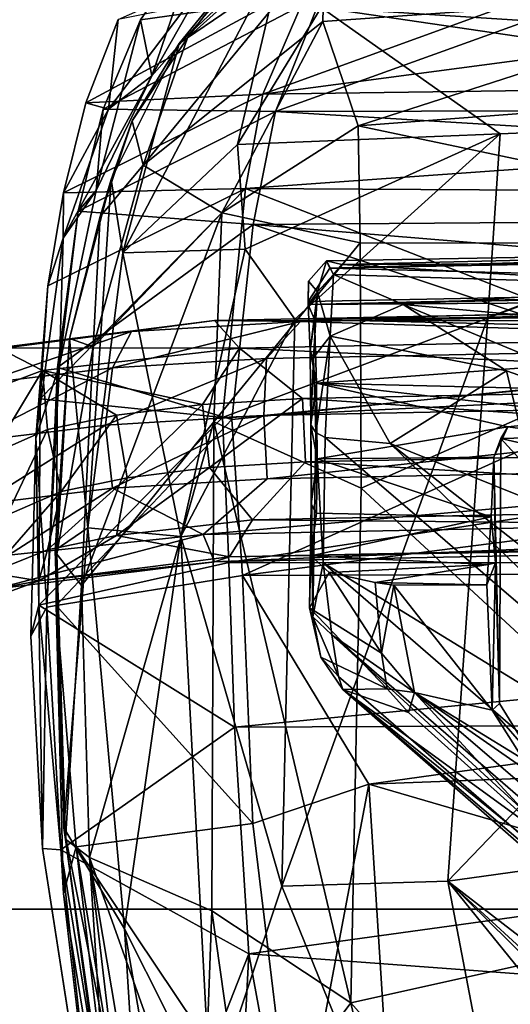
# Model space of a CAD drawing. Units: inches. Extents: x 0 to 132, y 0 to 153.
# Drawn here: x 42 to 44, y 118 to 122 of the extents above; entities that cross this region are included whole.
import ezdxf

# ---------------------------------------------------------------- set-up
doc = ezdxf.new("R2010")
doc.units = ezdxf.units.IN
doc.header["$MEASUREMENT"] = 0
for name, color, linetype in [('SEAT-BASE', 5, 'Continuous'), ('SEAT-FABRIC', 5, 'Continuous'), ('SEAT-SHELL', 5, 'Continuous'), ('TABLE-TOP', 6, 'Continuous'), ('TABLE-TOPEDGE', 6, 'Continuous')]:
    doc.layers.add(name, color=color, linetype=linetype)

# ---------------------------------------------------------------- blocks, each defined once
blk = doc.blocks.new('PHZ515S_2460L_0T')
at = {"layer": 'TABLE-TOP'}
for points in [[(0, 0, 28.5), (0, -24, 28.5), (59.875, -24, 28.5), (59.875, 0, 28.5)], [(59.875, -24, 27.335), (0, -24, 27.335), (0, 0, 27.335), (59.875, 0, 27.335)]]:
    blk.add_3dface(points, dxfattribs=at)
at = {"layer": 'TABLE-TOPEDGE'}
blk.add_3dface([(59.875, -24, 28.5), (0, -24, 28.5), (0, -24, 27.335), (59.875, -24, 27.335)], dxfattribs=at)
blk = doc.blocks.new('1KNN1S_0T')
at = {"layer": 'SEAT-BASE'}
for points in [[(5.8427, 9.3367, 18.1712), (5.7221, 9.668, 18.7837), (5.8135, 9.4956, 18.0021)], [(5.872, 9.5101, 18.8317), (5.7221, 9.668, 18.7837), (5.8427, 9.3367, 18.1712)], [(6.4676, 9.6563, 18.9057), (6.2962, 9.503, 18.9204), (6.5924, 9.3242, 18.2889)], [(6.4676, 9.6563, 18.9057), (6.5924, 9.3242, 18.2889), (6.6736, 9.4818, 18.158)], [(6.6494, 9.636, 18.0096), (6.7317, 9.0073, 17.5598), (6.5445, 9.5482, 17.6836)], [(6.7701, 8.7114, 17.6697), (6.7317, 9.0073, 17.5598), (6.6494, 9.636, 18.0096)], [(6.6736, 9.4818, 18.158), (6.7701, 8.7114, 17.6697), (6.6494, 9.636, 18.0096)], [(6.3384, 9.5859, 17.5979), (6.3976, 9.1, 17.2931), (6.1151, 9.5482, 17.6002)], [(6.6022, 9.0751, 17.3869), (6.3976, 9.1, 17.2931), (6.3384, 9.5859, 17.5979)], [(6.5445, 9.5482, 17.6836), (6.6022, 9.0751, 17.3869), (6.3384, 9.5859, 17.5979)], [(6.1151, 9.5482, 17.6002), (6.1728, 9.0751, 17.3035), (5.9346, 9.4451, 17.6899)], [(6.3976, 9.1, 17.2931), (6.1728, 9.0751, 17.3035), (6.1151, 9.5482, 17.6002)], [(6.7317, 9.0073, 17.5598), (6.6022, 9.0751, 17.3869), (6.5445, 9.5482, 17.6836)], [(5.9533, 9.3058, 18.4327), (5.872, 9.5101, 18.8317), (5.8427, 9.3367, 18.1712)], [(6.1616, 9.2577, 18.5074), (5.872, 9.5101, 18.8317), (5.9533, 9.3058, 18.4327)], [(6.0768, 9.4515, 18.8941), (5.872, 9.5101, 18.8317), (6.1616, 9.2577, 18.5074)], [(5.8135, 9.4956, 18.0021), (5.9114, 8.7114, 17.5028), (5.8427, 9.3367, 18.1712)], [(6.0084, 8.7526, 17.3031), (5.9114, 8.7114, 17.5028), (5.8135, 9.4956, 18.0021)], [(5.9346, 9.4451, 17.6899), (6.0084, 8.7526, 17.3031), (5.8135, 9.4956, 18.0021)], [(6.2962, 9.503, 18.9204), (6.0768, 9.4515, 18.8941), (6.3827, 9.3058, 18.5162)], [(6.2962, 9.503, 18.9204), (6.3827, 9.3058, 18.5162), (6.5924, 9.3242, 18.2889)], [(6.5924, 9.3242, 18.2889), (6.672, 8.6232, 17.8612), (6.6736, 9.4818, 18.158)], [(6.672, 8.6232, 17.8612), (6.7701, 8.7114, 17.6697), (6.6736, 9.4818, 18.158)], [(6.1728, 9.0751, 17.3035), (6.0084, 8.7526, 17.3031), (5.9346, 9.4451, 17.6899)], [(6.0768, 9.4515, 18.8941), (6.1616, 9.2577, 18.5074), (6.3827, 9.3058, 18.5162)], [(5.9114, 8.7114, 17.5028), (5.9283, 8.6589, 17.7251), (5.8427, 9.3367, 18.1712)], [(5.8427, 9.3367, 18.1712), (5.9283, 8.6589, 17.7251), (6.0045, 9.0605, 18.1692)], [(5.8427, 9.3367, 18.1712), (6.0045, 9.0605, 18.1692), (5.9533, 9.3058, 18.4327)], [(6.1616, 9.2577, 18.5074), (5.9533, 9.3058, 18.4327), (6.2106, 9.0227, 18.255)], [(5.9533, 9.3058, 18.4327), (6.0045, 9.0605, 18.1692), (6.2106, 9.0227, 18.255)], [(6.3827, 9.3058, 18.5162), (6.1616, 9.2577, 18.5074), (6.4339, 9.0605, 18.2527)], [(6.3827, 9.3058, 18.5162), (6.4339, 9.0605, 18.2527), (6.5924, 9.3242, 18.2889)], [(6.4339, 9.0605, 18.2527), (6.4712, 8.7541, 18.0605), (6.5924, 9.3242, 18.2889)], [(6.4712, 8.7541, 18.0605), (6.672, 8.6232, 17.8612), (6.5924, 9.3242, 18.2889)], [(6.1616, 9.2577, 18.5074), (6.2106, 9.0227, 18.255), (6.4339, 9.0605, 18.2527)], [(6.3976, 9.1, 17.2931), (6.4324, 8.5358, 17.1185), (6.1728, 9.0751, 17.3035)], [(6.6357, 8.527, 17.2175), (6.4324, 8.5358, 17.1185), (6.3976, 9.1, 17.2931)], [(6.6022, 9.0751, 17.3869), (6.6357, 8.527, 17.2175), (6.3976, 9.1, 17.2931)], [(5.9283, 8.6589, 17.7251), (6.0601, 8.5764, 17.9015), (6.0045, 9.0605, 18.1692)], [(6.2106, 9.0227, 18.255), (6.0045, 9.0605, 18.1692), (6.2464, 8.7292, 18.0709)], [(6.0045, 9.0605, 18.1692), (6.0601, 8.5764, 17.9015), (6.2464, 8.7292, 18.0709)], [(6.1728, 9.0751, 17.3035), (6.2065, 8.5247, 17.1329), (6.0084, 8.7526, 17.3031)], [(6.4324, 8.5358, 17.1185), (6.2065, 8.5247, 17.1329), (6.1728, 9.0751, 17.3035)], [(6.4339, 9.0605, 18.2527), (6.2106, 9.0227, 18.255), (6.4712, 8.7541, 18.0605)], [(6.7676, 8.4062, 17.3832), (6.6357, 8.527, 17.2175), (6.6022, 9.0751, 17.3869)], [(6.7317, 9.0073, 17.5598), (6.7676, 8.4062, 17.3832), (6.6022, 9.0751, 17.3869)], [(6.2106, 9.0227, 18.255), (6.2464, 8.7292, 18.0709), (6.4712, 8.7541, 18.0605)], [(6.7701, 8.7114, 17.6697), (6.7676, 8.4062, 17.3832), (6.7317, 9.0073, 17.5598)], [(6.0084, 8.7526, 17.3031), (6.1062, 3.9855, 16.8073), (5.9114, 8.7114, 17.5028)], [(6.2065, 8.5247, 17.1329), (6.2586, 5.9256, 16.8621), (6.0084, 8.7526, 17.3031)], [(6.0084, 8.7526, 17.3031), (6.2586, 5.9256, 16.8621), (6.1062, 3.9855, 16.8073)], [(6.4712, 8.7541, 18.0605), (6.2464, 8.7292, 18.0709), (6.4931, 8.3982, 17.9501)], [(6.4712, 8.7541, 18.0605), (6.4931, 8.3982, 17.9501), (6.672, 8.6232, 17.8612)], [(5.9114, 8.7114, 17.5028), (6.0056, 4.0532, 17.017), (5.9283, 8.6589, 17.7251)], [(5.9114, 8.7114, 17.5028), (6.1062, 3.9855, 16.8073), (6.0056, 4.0532, 17.017)], [(6.2464, 8.7292, 18.0709), (6.0601, 8.5764, 17.9015), (6.2677, 8.388, 17.9654)], [(6.2464, 8.7292, 18.0709), (6.2677, 8.388, 17.9654), (6.4931, 8.3982, 17.9501)], [(6.672, 8.6232, 17.8612), (6.7666, 3.9553, 17.3803), (6.7701, 8.7114, 17.6697)], [(6.7701, 8.7114, 17.6697), (6.7666, 3.9553, 17.3803), (6.8643, 4.0531, 17.184)], [(6.7701, 8.7114, 17.6697), (6.8643, 4.0531, 17.184), (6.7676, 8.4062, 17.3832)], [(5.9283, 8.6589, 17.7251), (6.0056, 4.0532, 17.017), (6.0202, 4.1488, 17.2531)], [(5.9283, 8.6589, 17.7251), (6.0202, 4.1488, 17.2531), (6.0601, 8.5764, 17.9015)], [(6.4931, 8.3982, 17.9501), (6.5442, 5.8478, 17.6853), (6.672, 8.6232, 17.8612)], [(6.672, 8.6232, 17.8612), (6.5442, 5.8478, 17.6853), (6.7666, 3.9553, 17.3803)], [(6.0601, 8.5764, 17.9015), (6.0202, 4.1488, 17.2531), (6.1148, 5.8479, 17.6018)], [(6.0601, 8.5764, 17.9015), (6.1148, 5.8479, 17.6018), (6.2677, 8.388, 17.9654)], [(6.4324, 8.5358, 17.1185), (6.4844, 5.9317, 16.8466), (6.2065, 8.5247, 17.1329)], [(6.2065, 8.5247, 17.1329), (6.4844, 5.9317, 16.8466), (6.2586, 5.9256, 16.8621)], [(6.6357, 8.527, 17.2175), (6.688, 5.9258, 16.9455), (6.4324, 8.5358, 17.1185)], [(6.4324, 8.5358, 17.1185), (6.688, 5.9258, 16.9455), (6.4844, 5.9317, 16.8466)], [(6.6357, 8.527, 17.2175), (6.7676, 8.4062, 17.3832), (6.688, 5.9258, 16.9455)], [(6.2677, 8.388, 17.9654), (6.1148, 5.8479, 17.6018), (6.3183, 5.8419, 17.7008)], [(6.2677, 8.388, 17.9654), (6.3183, 5.8419, 17.7008), (6.4931, 8.3982, 17.9501)], [(6.4931, 8.3982, 17.9501), (6.3183, 5.8419, 17.7008), (6.5442, 5.8478, 17.6853)], [(6.688, 5.9258, 16.9455), (6.7676, 8.4062, 17.3832), (6.8586, 2.9332, 16.9069)], [(6.8586, 2.9332, 16.9069), (6.7676, 8.4062, 17.3832), (6.8643, 4.0531, 17.184)], [(5.5849, 8.1177, 17.8049), (5.7469, 8.3739, 17.1903), (5.4588, 8.0976, 17.7745)], [(5.4588, 8.0976, 17.7745), (5.7469, 8.3739, 17.1903), (5.5713, 8.3339, 17.1107)], [(5.7149, 8.3619, 16.9823), (5.5029, 8.2705, 16.9309), (5.5713, 8.3339, 17.1107)], [(5.7149, 8.3619, 16.9823), (5.6505, 8.2947, 16.8462), (5.5029, 8.2705, 16.9309)], [(5.7469, 8.3739, 17.1903), (5.7149, 8.3619, 16.9823), (5.5713, 8.3339, 17.1107)], [(5.8726, 8.3037, 17.4262), (5.7469, 8.3739, 17.1903), (5.5849, 8.1177, 17.8049)], [(5.9071, 8.325, 16.8073), (5.6505, 8.2947, 16.8462), (5.7149, 8.3619, 16.9823)], [(5.7469, 8.3739, 17.1903), (6.1161, 8.3678, 17.0752), (5.7149, 8.3619, 16.9823)], [(5.7149, 8.3619, 16.9823), (6.1161, 8.3678, 17.0752), (6.3994, 8.3695, 17.0258)], [(5.7149, 8.3619, 16.9823), (6.3994, 8.3695, 17.0258), (6.3716, 8.3514, 16.881)], [(5.7149, 8.3619, 16.9823), (6.3716, 8.3514, 16.881), (5.9071, 8.325, 16.8073)], [(5.7469, 8.3739, 17.1903), (5.9321, 8.3694, 17.28), (6.1161, 8.3678, 17.0752)], [(5.8726, 8.3037, 17.4262), (5.9321, 8.3694, 17.28), (5.7469, 8.3739, 17.1903)], [(5.9019, 7.7383, 17.3032), (5.9321, 8.3694, 17.28), (5.8726, 8.3037, 17.4262)], [(6.0711, 7.7269, 17.065), (5.9321, 8.3694, 17.28), (5.9019, 7.7383, 17.3032)], [(6.3533, 8.318, 16.8166), (5.9071, 8.325, 16.8073), (6.3716, 8.3514, 16.881)], [(6.0711, 7.7269, 17.065), (6.0845, 8.3484, 17.1235), (5.9321, 8.3694, 17.28)], [(5.9321, 8.3694, 17.28), (6.0845, 8.3484, 17.1235), (6.1161, 8.3678, 17.0752)], [(6.0845, 8.3484, 17.1235), (6.2784, 8.3463, 17.0484), (6.1161, 8.3678, 17.0752)], [(6.3994, 8.3695, 17.0258), (6.1161, 8.3678, 17.0752), (6.2784, 8.3463, 17.0484)], [(6.5473, 8.3491, 17.0736), (6.3994, 8.3695, 17.0258), (6.2784, 8.3463, 17.0484)], [(6.3921, 7.6677, 16.9718), (6.5473, 8.3491, 17.0736), (6.2784, 8.3463, 17.0484)], [(6.3716, 8.3514, 16.881), (6.7154, 8.3004, 17.0091), (6.3533, 8.318, 16.8166)], [(6.3716, 8.3514, 16.881), (6.3994, 8.3695, 17.0258), (6.6384, 8.3589, 17.0219)], [(6.6384, 8.3589, 17.0219), (6.7154, 8.3004, 17.0091), (6.3716, 8.3514, 16.881)], [(6.4292, 7.3107, 16.9363), (6.5473, 8.3491, 17.0736), (6.3921, 7.6677, 16.9718)], [(6.3994, 8.3695, 17.0258), (6.6621, 8.371, 17.1196), (6.6384, 8.3589, 17.0219)], [(6.6621, 8.371, 17.1196), (6.3994, 8.3695, 17.0258), (6.5473, 8.3491, 17.0736)], [(6.4961, 6.2379, 16.827), (6.5473, 8.3491, 17.0736), (6.4292, 7.3107, 16.9363)], [(6.7181, 6.044, 16.9207), (6.5473, 8.3491, 17.0736), (6.4961, 6.2379, 16.827)], [(6.7741, 8.356, 17.2857), (6.6621, 8.371, 17.1196), (6.5473, 8.3491, 17.0736)], [(6.7181, 6.044, 16.9207), (6.7741, 8.356, 17.2857), (6.5473, 8.3491, 17.0736)], [(6.8729, 8.3458, 17.2221), (6.6384, 8.3589, 17.0219), (6.6621, 8.371, 17.1196)], [(6.6384, 8.3589, 17.0219), (6.8729, 8.3458, 17.2221), (6.7154, 8.3004, 17.0091)], [(6.8729, 8.3458, 17.2221), (6.6621, 8.371, 17.1196), (6.8275, 8.3785, 17.3826)], [(6.8275, 8.3785, 17.3826), (6.6621, 8.371, 17.1196), (6.7741, 8.356, 17.2857)], [(6.8449, 5.7235, 17.057), (6.7741, 8.356, 17.2857), (6.7181, 6.044, 16.9207)], [(6.7741, 8.356, 17.2857), (6.8449, 5.7235, 17.057), (6.8275, 8.3785, 17.3826)], [(6.8816, 5.7073, 17.1349), (6.8912, 5.7256, 17.3829), (6.8275, 8.3785, 17.3826)], [(6.8275, 8.3785, 17.3826), (6.9104, 8.3767, 17.6346), (6.8729, 8.3458, 17.2221)], [(6.8382, 8.3779, 17.6523), (6.9104, 8.3767, 17.6346), (6.8275, 8.3785, 17.3826)], [(6.8275, 8.3785, 17.3826), (6.8912, 5.7256, 17.3829), (6.8382, 8.3779, 17.6523)], [(6.8275, 8.3785, 17.3826), (6.8449, 5.7235, 17.057), (6.8816, 5.7073, 17.1349)], [(6.8912, 5.7256, 17.3829), (6.957, 8.3018, 17.6488), (6.8382, 8.3779, 17.6523)], [(6.8729, 8.3458, 17.2221), (6.9104, 8.3767, 17.6346), (6.983, 8.3131, 17.6226)], [(4.7776, 6.4838, 15.2593), (4.7127, 6.9478, 15.6921), (5.9071, 8.325, 16.8073)], [(5.9071, 8.325, 16.8073), (4.7127, 6.9478, 15.6921), (5.6505, 8.2947, 16.8462)], [(5.9071, 8.325, 16.8073), (6.3533, 8.318, 16.8166), (4.7776, 6.4838, 15.2593)], [(4.7776, 6.4838, 15.2593), (6.3533, 8.318, 16.8166), (6.333, 8.0871, 16.681)], [(5.4588, 8.0976, 17.7745), (5.5713, 8.3339, 17.1107), (5.4562, 8.255, 17.0213)], [(5.5713, 8.3339, 17.1107), (5.5029, 8.2705, 16.9309), (5.4562, 8.255, 17.0213)], [(6.0711, 7.7269, 17.065), (6.2784, 8.3463, 17.0484), (6.0845, 8.3484, 17.1235)], [(6.2834, 7.7182, 16.9775), (6.2784, 8.3463, 17.0484), (6.0711, 7.7269, 17.065)], [(6.3921, 7.6677, 16.9718), (6.2784, 8.3463, 17.0484), (6.2834, 7.7182, 16.9775)], [(6.7154, 8.3004, 17.0091), (6.333, 8.0871, 16.681), (6.3533, 8.318, 16.8166)], [(6.7154, 8.3004, 17.0091), (6.8729, 8.3458, 17.2221), (6.9341, 8.2885, 17.2821)], [(6.983, 8.3131, 17.6226), (6.9341, 8.2885, 17.2821), (6.8729, 8.3458, 17.2221)], [(4.7127, 6.9478, 15.6921), (3.0662, 5.3113, 14.5143), (5.6505, 8.2947, 16.8462)], [(5.6505, 8.2947, 16.8462), (3.0662, 5.3113, 14.5143), (3.3078, 5.7409, 15.0739)], [(5.6505, 8.2947, 16.8462), (3.3078, 5.7409, 15.0739), (5.5029, 8.2705, 16.9309)], [(5.8726, 8.3037, 17.4262), (5.5849, 8.1177, 17.8049), (5.8367, 8.1402, 17.8122)], [(5.8726, 8.3037, 17.4262), (5.8367, 8.1402, 17.8122), (5.9019, 7.7383, 17.3032)], [(6.333, 8.0871, 16.681), (6.7154, 8.3004, 17.0091), (6.5919, 7.6727, 16.8262)], [(6.5919, 7.6727, 16.8262), (6.7154, 8.3004, 17.0091), (6.8282, 8.0408, 17.074)], [(6.7154, 8.3004, 17.0091), (6.9341, 8.2885, 17.2821), (6.8282, 8.0408, 17.074)], [(6.9341, 8.2885, 17.2821), (6.8941, 6.9825, 17.0217), (6.8282, 8.0408, 17.074)], [(7.0043, 5.7779, 17.3874), (6.957, 8.3018, 17.6488), (6.8912, 5.7256, 17.3829)], [(6.8941, 6.9825, 17.0217), (6.9341, 8.2885, 17.2821), (6.9704, 8.2584, 17.4065)], [(6.9704, 8.2584, 17.4065), (6.9341, 8.2885, 17.2821), (6.983, 8.3131, 17.6226)], [(7.0253, 5.9664, 17.3921), (6.983, 8.3131, 17.6226), (6.957, 8.3018, 17.6488)], [(6.957, 8.3018, 17.6488), (7.0043, 5.7779, 17.3874), (7.0253, 5.9664, 17.3921)], [(6.983, 8.3131, 17.6226), (7.0253, 5.9664, 17.3921), (6.9704, 8.2584, 17.4065)], [(3.3078, 5.7409, 15.0739), (5.4562, 8.255, 17.0213), (5.5029, 8.2705, 16.9309)], [(4.2269, 6.852, 16.0588), (5.4562, 8.255, 17.0213), (3.3078, 5.7409, 15.0739)], [(5.4562, 8.255, 17.0213), (4.2269, 6.852, 16.0588), (4.2752, 6.8026, 17.5299)], [(5.4562, 8.255, 17.0213), (4.2752, 6.8026, 17.5299), (4.9107, 7.5069, 17.667)], [(5.4562, 8.255, 17.0213), (4.9107, 7.5069, 17.667), (5.374, 8.0216, 17.7698)], [(5.4562, 8.255, 17.0213), (5.374, 8.0216, 17.7698), (5.4588, 8.0976, 17.7745)], [(6.9786, 5.7745, 17.0356), (6.8941, 6.9825, 17.0217), (6.9704, 8.2584, 17.4065)], [(7.0253, 5.9664, 17.3921), (6.9786, 5.7745, 17.0356), (6.9704, 8.2584, 17.4065)], [(5.8367, 8.1402, 17.8122), (5.5849, 8.1177, 17.8049), (5.8278, 8.0731, 17.8462)], [(5.8278, 8.0731, 17.8462), (5.8291, 7.7429, 17.8121), (5.8367, 8.1402, 17.8122)], [(5.9019, 7.7383, 17.3032), (5.8367, 8.1402, 17.8122), (5.8291, 7.7429, 17.8121)], [(5.5849, 8.1177, 17.8049), (5.4457, 7.9995, 17.8057), (5.8278, 8.0731, 17.8462)], [(5.4457, 7.9995, 17.8057), (5.5849, 8.1177, 17.8049), (5.4588, 8.0976, 17.7745)], [(5.3718, 6.8632, 15.6635), (4.7776, 6.4838, 15.2593), (6.333, 8.0871, 16.681)], [(6.333, 8.0871, 16.681), (6.1195, 7.5594, 16.3733), (5.3718, 6.8632, 15.6635)], [(5.4588, 8.0976, 17.7745), (5.374, 8.0216, 17.7698), (5.4457, 7.9995, 17.8057)], [(5.3823, 7.7236, 17.7658), (5.8278, 8.0731, 17.8462), (5.4457, 7.9995, 17.8057)], [(5.8291, 7.7429, 17.8121), (5.8278, 8.0731, 17.8462), (5.3823, 7.7236, 17.7658)], [(6.1195, 7.5594, 16.3733), (6.333, 8.0871, 16.681), (6.5919, 7.6727, 16.8262)], [(6.6825, 6.4237, 16.7709), (6.123, 6.3437, 16.3765), (6.8282, 8.0408, 17.074)], [(6.123, 6.3437, 16.3765), (6.5919, 7.6727, 16.8262), (6.8282, 8.0408, 17.074)], [(6.8282, 8.0408, 17.074), (6.8941, 6.9825, 17.0217), (6.6825, 6.4237, 16.7709)], [(4.9107, 7.5069, 17.667), (4.8953, 7.3598, 17.688), (5.4457, 7.9995, 17.8057)], [(5.2076, 7.6128, 17.7386), (5.4457, 7.9995, 17.8057), (4.8953, 7.3598, 17.688)], [(5.374, 8.0216, 17.7698), (4.9107, 7.5069, 17.667), (5.4457, 7.9995, 17.8057)], [(5.3823, 7.7236, 17.7658), (5.4457, 7.9995, 17.8057), (5.2076, 7.6128, 17.7386)], [(5.4066, 7.697, 16.8652), (5.3823, 7.7236, 17.7658), (5.2234, 7.5842, 16.8481)], [(5.8291, 7.7429, 17.8121), (5.3823, 7.7236, 17.7658), (5.9078, 7.7115, 17.1431)], [(5.9078, 7.7115, 17.1431), (5.3823, 7.7236, 17.7658), (5.4066, 7.697, 16.8652)], [(5.9078, 7.7115, 17.1431), (5.4066, 7.697, 16.8652), (6.2834, 7.7182, 16.9775)], [(6.2834, 7.7182, 16.9775), (5.4066, 7.697, 16.8652), (6.3499, 7.6925, 16.9508)], [(5.9019, 7.7383, 17.3032), (5.8291, 7.7429, 17.8121), (5.9078, 7.7115, 17.1431)], [(5.9019, 7.7383, 17.3032), (5.9078, 7.7115, 17.1431), (6.0711, 7.7269, 17.065)], [(6.0711, 7.7269, 17.065), (5.9078, 7.7115, 17.1431), (6.2834, 7.7182, 16.9775)], [(6.3499, 7.6925, 16.9508), (6.3921, 7.6677, 16.9718), (6.2834, 7.7182, 16.9775)], [(6.3499, 7.6925, 16.9508), (6.0342, 7.4045, 16.9174), (6.2873, 7.4174, 16.9414)], [(6.2873, 7.4174, 16.9414), (6.3578, 7.4132, 16.9479), (6.3499, 7.6925, 16.9508)], [(6.3499, 7.6925, 16.9508), (6.3578, 7.4132, 16.9479), (6.3921, 7.6677, 16.9718)], [(6.1195, 7.5594, 16.3733), (6.5919, 7.6727, 16.8262), (6.123, 6.3437, 16.3765)], [(6.4292, 7.3107, 16.9363), (6.3921, 7.6677, 16.9718), (6.3578, 7.4132, 16.9479)]]:
    blk.add_3dface(points, dxfattribs=at)
for points, invisible_edges in [([(6.9104, 8.3767, 17.6346), (6.8382, 8.3779, 17.6523), (6.957, 8.3018, 17.6488)], 12), ([(6.9104, 8.3767, 17.6346), (6.957, 8.3018, 17.6488), (6.983, 8.3131, 17.6226)], 1), ([(5.2234, 7.5842, 16.8481), (5.3823, 7.7236, 17.7658), (5.2076, 7.6128, 17.7386)], 12), ([(5.4066, 7.697, 16.8652), (5.2234, 7.5842, 16.8481), (5.9623, 7.2978, 16.9111)], 14), ([(5.4066, 7.697, 16.8652), (6.0342, 7.4045, 16.9174), (6.3499, 7.6925, 16.9508)], 1), ([(5.4066, 7.697, 16.8652), (5.9623, 7.2978, 16.9111), (6.0342, 7.4045, 16.9174)], 13)]:
    blk.add_3dface(points, dxfattribs=dict(at, invisible_edges=invisible_edges))
at = {"layer": 'SEAT-FABRIC'}
for points in [[(4.8844, 9.2591, 18.99), (5.757, 9.337, 19.0555), (4.89, 9.3238, 18.7668)], [(5.757, 9.337, 19.0555), (4.8844, 9.2591, 18.99), (5.3214, 8.6412, 19.2746)], [(5.757, 9.337, 19.0555), (5.6466, 9.3651, 18.8), (4.89, 9.3238, 18.7668)], [(5.7494, 9.308, 18.7595), (4.89, 9.3238, 18.7668), (5.6466, 9.3651, 18.8)], [(5.9082, 8.6612, 19.2975), (5.757, 9.337, 19.0555), (5.3214, 8.6412, 19.2746)], [(5.6466, 9.3651, 18.8), (6.3514, 9.3474, 18.7773), (5.7494, 9.308, 18.7595)], [(6.3514, 9.3474, 18.7773), (5.6466, 9.3651, 18.8), (5.757, 9.337, 19.0555)], [(5.7494, 9.308, 18.7595), (6.3514, 9.3474, 18.7773), (6.6119, 9.2634, 18.6931)], [(6.4919, 9.3322, 19.0325), (6.3514, 9.3474, 18.7773), (5.757, 9.337, 19.0555)], [(6.4254, 8.6838, 19.2816), (6.4919, 9.3322, 19.0325), (5.757, 9.337, 19.0555)], [(5.757, 9.337, 19.0555), (5.9082, 8.6612, 19.2975), (6.4254, 8.6838, 19.2816)], [(6.8938, 9.3047, 18.9482), (7.0641, 9.2505, 18.6239), (6.3514, 9.3474, 18.7773)], [(6.6119, 9.2634, 18.6931), (6.3514, 9.3474, 18.7773), (7.0641, 9.2505, 18.6239)], [(6.8938, 9.3047, 18.9482), (6.3514, 9.3474, 18.7773), (6.4919, 9.3322, 19.0325)], [(6.4919, 9.3322, 19.0325), (6.4254, 8.6838, 19.2816), (7.2405, 8.6017, 19.1671)], [(7.2405, 8.6017, 19.1671), (6.8938, 9.3047, 18.9482), (6.4919, 9.3322, 19.0325)], [(4.8844, 9.2591, 18.99), (4.89, 9.3238, 18.7668), (3.4381, 9.0989, 18.5735)], [(5.7494, 9.308, 18.7595), (5.7555, 9.2752, 19.0019), (4.7292, 9.2495, 18.711)], [(6.6119, 9.2634, 18.6931), (6.6036, 9.2704, 18.9596), (5.7494, 9.308, 18.7595)], [(5.7494, 9.308, 18.7595), (6.6036, 9.2704, 18.9596), (5.7555, 9.2752, 19.0019)], [(7.2252, 9.2491, 18.8339), (6.8938, 9.3047, 18.9482), (7.2405, 8.6017, 19.1671)], [(7.2252, 9.2491, 18.8339), (7.0641, 9.2505, 18.6239), (6.8938, 9.3047, 18.9482)], [(4.7292, 9.2495, 18.711), (5.7555, 9.2752, 19.0019), (4.8952, 9.2044, 18.9418)], [(4.8952, 9.2044, 18.9418), (5.7555, 9.2752, 19.0019), (4.9788, 8.5758, 19.1727)], [(4.9788, 8.5758, 19.1727), (5.7555, 9.2752, 19.0019), (5.8618, 8.6123, 19.228)], [(6.6036, 9.2704, 18.9596), (6.418, 8.6496, 19.2083), (5.7555, 9.2752, 19.0019)], [(5.8618, 8.6123, 19.228), (5.7555, 9.2752, 19.0019), (6.418, 8.6496, 19.2083)], [(6.418, 8.6496, 19.2083), (6.6036, 9.2704, 18.9596), (7.1129, 8.574, 19.128)], [(7.1597, 9.1968, 18.8017), (6.6036, 9.2704, 18.9596), (6.6119, 9.2634, 18.6931)], [(7.1129, 8.574, 19.128), (6.6036, 9.2704, 18.9596), (7.1597, 9.1968, 18.8017)], [(7.2339, 9.1332, 18.494), (7.1597, 9.1968, 18.8017), (6.6119, 9.2634, 18.6931)], [(7.2339, 9.1332, 18.494), (6.6119, 9.2634, 18.6931), (7.0641, 9.2505, 18.6239)], [(4.7292, 9.2495, 18.711), (3.2198, 9.0037, 18.5006), (3.4381, 9.0989, 18.5735)], [(4.8952, 9.2044, 18.9418), (3.2198, 9.0037, 18.5006), (4.7292, 9.2495, 18.711)], [(3.421, 9.0192, 18.7976), (4.8844, 9.2591, 18.99), (3.4381, 9.0989, 18.5735)], [(4.5141, 8.5896, 19.1867), (4.8844, 9.2591, 18.99), (3.421, 9.0192, 18.7976)], [(4.5141, 8.5896, 19.1867), (5.3214, 8.6412, 19.2746), (4.8844, 9.2591, 18.99)], [(7.6426, 8.9347, 18.2177), (7.2339, 9.1332, 18.494), (7.0641, 9.2505, 18.6239)], [(7.5232, 9.0894, 18.3587), (7.0641, 9.2505, 18.6239), (7.2252, 9.2491, 18.8339)], [(7.0641, 9.2505, 18.6239), (7.5232, 9.0894, 18.3587), (7.6426, 8.9347, 18.2177)], [(7.5772, 8.5394, 19.0585), (7.2252, 9.2491, 18.8339), (7.2405, 8.6017, 19.1671)], [(7.2252, 9.2491, 18.8339), (7.5463, 9.1696, 18.6635), (7.5232, 9.0894, 18.3587)], [(7.5772, 8.5394, 19.0585), (7.5463, 9.1696, 18.6635), (7.2252, 9.2491, 18.8339)], [(3.415, 8.9623, 18.7422), (3.2198, 9.0037, 18.5006), (4.8952, 9.2044, 18.9418)], [(3.415, 8.9623, 18.7422), (4.8952, 9.2044, 18.9418), (3.7314, 8.4248, 19.0131)], [(3.7314, 8.4248, 19.0131), (4.8952, 9.2044, 18.9418), (4.9788, 8.5758, 19.1727)], [(7.1129, 8.574, 19.128), (7.1597, 9.1968, 18.8017), (7.515, 8.4946, 19.0122)], [(7.5231, 9.1085, 18.6236), (7.1597, 9.1968, 18.8017), (7.2339, 9.1332, 18.494)], [(7.515, 8.4946, 19.0122), (7.1597, 9.1968, 18.8017), (7.5231, 9.1085, 18.6236)], [(7.5463, 9.1696, 18.6635), (7.8433, 9.0552, 18.4416), (7.5232, 9.0894, 18.3587)], [(7.8433, 9.0552, 18.4416), (7.5463, 9.1696, 18.6635), (7.9819, 8.3659, 18.8852)], [(7.9819, 8.3659, 18.8852), (7.5463, 9.1696, 18.6635), (7.5772, 8.5394, 19.0585)], [(7.2339, 9.1332, 18.494), (7.8413, 8.9757, 18.3771), (7.5231, 9.1085, 18.6236)], [(7.2339, 9.1332, 18.494), (7.6426, 8.9347, 18.2177), (7.8413, 8.9757, 18.3771)], [(7.515, 8.4946, 19.0122), (7.5231, 9.1085, 18.6236), (7.9331, 8.3281, 18.8419)], [(7.5231, 9.1085, 18.6236), (7.8413, 8.9757, 18.3771), (7.9331, 8.3281, 18.8419)], [(7.9818, 8.743, 17.9613), (7.5232, 9.0894, 18.3587), (7.8433, 9.0552, 18.4416)], [(7.6426, 8.9347, 18.2177), (7.5232, 9.0894, 18.3587), (7.9818, 8.743, 17.9613)], [(1.683, 8.7366, 18.5618), (4.5141, 8.5896, 19.1867), (3.421, 9.0192, 18.7976)], [(7.6426, 8.9347, 18.2177), (8.1478, 8.7631, 18.09), (7.8413, 8.9757, 18.3771)], [(7.8413, 8.9757, 18.3771), (8.1478, 8.7631, 18.09), (7.9331, 8.3281, 18.8419)], [(7.9786, 8.64, 17.9095), (8.1478, 8.7631, 18.09), (7.6426, 8.9347, 18.2177)], [(7.6426, 8.9347, 18.2177), (7.9818, 8.743, 17.9613), (7.9786, 8.64, 17.9095)], [(1.683, 8.7366, 18.5618), (0.6612, 7.8815, 18.6698), (4.5141, 8.5896, 19.1867)], [(6.6707, 3.6878, 19.0003), (6.4254, 8.6838, 19.2816), (5.9082, 8.6612, 19.2975)], [(6.8406, 7.5747, 19.1936), (6.4254, 8.6838, 19.2816), (6.6707, 3.6878, 19.0003)], [(7.2405, 8.6017, 19.1671), (6.4254, 8.6838, 19.2816), (6.8406, 7.5747, 19.1936)], [(5.3475, 2.5618, 18.9646), (5.3214, 8.6412, 19.2746), (4.5141, 8.5896, 19.1867)], [(5.9059, 2.6109, 18.9783), (5.9082, 8.6612, 19.2975), (5.3214, 8.6412, 19.2746)], [(5.3475, 2.5618, 18.9646), (5.9059, 2.6109, 18.9783), (5.3214, 8.6412, 19.2746)], [(5.8618, 8.6123, 19.228), (6.418, 8.6496, 19.2083), (6.5866, 7.0033, 19.126)], [(5.9059, 2.6109, 18.9783), (6.6707, 3.6878, 19.0003), (5.9082, 8.6612, 19.2975)], [(6.5866, 7.0033, 19.126), (6.418, 8.6496, 19.2083), (7.1129, 8.574, 19.128)], [(5.1183, 8.1623, 19.1774), (4.9788, 8.5758, 19.1727), (5.8618, 8.6123, 19.228)], [(5.1183, 8.1623, 19.1774), (5.8618, 8.6123, 19.228), (5.8856, 2.655, 18.9111)], [(5.8856, 2.655, 18.9111), (5.8618, 8.6123, 19.228), (6.6261, 2.6788, 18.8821)], [(5.8618, 8.6123, 19.228), (6.5866, 7.0033, 19.126), (6.6261, 2.6788, 18.8821)], [(7.2061, 2.5673, 18.8641), (7.2405, 8.6017, 19.1671), (6.8406, 7.5747, 19.1936)], [(7.2061, 2.5673, 18.8641), (7.6564, 2.7541, 18.7522), (7.2405, 8.6017, 19.1671)], [(7.6564, 2.7541, 18.7522), (7.5772, 8.5394, 19.0585), (7.2405, 8.6017, 19.1671)], [(4.0778, 2.7014, 18.8694), (4.5141, 8.5896, 19.1867), (0.6612, 7.8815, 18.6698)], [(5.1183, 8.1623, 19.1774), (3.7314, 8.4248, 19.0131), (4.9788, 8.5758, 19.1727)], [(4.0778, 2.7014, 18.8694), (5.3475, 2.5618, 18.9646), (4.5141, 8.5896, 19.1867)], [(6.6261, 2.6788, 18.8821), (6.5866, 7.0033, 19.126), (7.1129, 8.574, 19.128)], [(7.1568, 2.6072, 18.8064), (6.6261, 2.6788, 18.8821), (7.1129, 8.574, 19.128)], [(7.1568, 2.6072, 18.8064), (7.1129, 8.574, 19.128), (7.515, 8.4946, 19.0122)], [(7.6564, 2.7541, 18.7522), (8.1446, 4.267, 18.6105), (7.5772, 8.5394, 19.0585)], [(8.1446, 4.267, 18.6105), (8.0183, 7.326, 18.7972), (7.5772, 8.5394, 19.0585)], [(8.0183, 7.326, 18.7972), (7.9819, 8.3659, 18.8852), (7.5772, 8.5394, 19.0585)], [(7.529, 2.2655, 18.7), (7.1568, 2.6072, 18.8064), (7.515, 8.4946, 19.0122)], [(7.529, 2.2655, 18.7), (7.515, 8.4946, 19.0122), (7.9192, 7.3774, 18.7807)], [(7.9192, 7.3774, 18.7807), (7.515, 8.4946, 19.0122), (7.9331, 8.3281, 18.8419)], [(3.7314, 8.4248, 19.0131), (5.1183, 8.1623, 19.1774), (0.9666, 7.8993, 18.6435)], [(0.9666, 7.8993, 18.6435), (5.1183, 8.1623, 19.1774), (3.9238, 4.07, 18.8501)], [(3.9238, 4.07, 18.8501), (5.1183, 8.1623, 19.1774), (5.3281, 2.6106, 18.8969)], [(5.3281, 2.6106, 18.8969), (5.1183, 8.1623, 19.1774), (5.8856, 2.655, 18.9111)]]:
    blk.add_3dface(points, dxfattribs=at)
at = {"layer": 'SEAT-FABRIC', "invisible_edges": 1}
for points in [[(4.89, 9.3238, 18.7668), (4.7292, 9.2495, 18.711), (3.4381, 9.0989, 18.5735)], [(4.7292, 9.2495, 18.711), (4.89, 9.3238, 18.7668), (5.7494, 9.308, 18.7595)]]:
    blk.add_3dface(points, dxfattribs=at)
at = {"layer": 'SEAT-SHELL'}
for points in [[(5.9381, 9.2727, 18.8035), (4.9232, 9.2421, 18.7413), (5.8262, 9.1852, 18.8077)], [(4.9636, 9.2481, 18.6371), (4.9232, 9.2421, 18.7413), (5.9381, 9.2727, 18.8035)], [(5.9526, 9.2787, 18.7434), (6.032, 9.1627, 18.5522), (4.9636, 9.2481, 18.6371)], [(5.9526, 9.2787, 18.7434), (4.9636, 9.2481, 18.6371), (5.9381, 9.2727, 18.8035)], [(5.9381, 9.2727, 18.8035), (5.8262, 9.1852, 18.8077), (6.6768, 9.1434, 18.7812)], [(5.9381, 9.2727, 18.8035), (6.7063, 9.2275, 18.7262), (5.9526, 9.2787, 18.7434)], [(6.6768, 9.1434, 18.7812), (6.7063, 9.2275, 18.7262), (5.9381, 9.2727, 18.8035)], [(5.9526, 9.2787, 18.7434), (6.7063, 9.2275, 18.7262), (6.032, 9.1627, 18.5522)], [(4.9636, 9.2481, 18.6371), (4.6039, 9.0325, 18.308), (3.55, 8.9654, 18.2715)], [(3.7807, 9.0799, 18.4571), (4.9636, 9.2481, 18.6371), (3.55, 8.9654, 18.2715)], [(4.9232, 9.2421, 18.7413), (4.9636, 9.2481, 18.6371), (3.7807, 9.0799, 18.4571)], [(3.7869, 9.0881, 18.5773), (4.9232, 9.2421, 18.7413), (3.7807, 9.0799, 18.4571)], [(4.8571, 9.1562, 18.7453), (4.9232, 9.2421, 18.7413), (3.7869, 9.0881, 18.5773)], [(6.032, 9.1627, 18.5522), (4.6039, 9.0325, 18.308), (4.9636, 9.2481, 18.6371)], [(4.9232, 9.2421, 18.7413), (4.8571, 9.1562, 18.7453), (5.8262, 9.1852, 18.8077)], [(6.7063, 9.2275, 18.7262), (7.2734, 9.0793, 18.4549), (6.032, 9.1627, 18.5522)], [(6.6768, 9.1434, 18.7812), (7.1411, 9.1189, 18.6222), (6.7063, 9.2275, 18.7262)], [(7.1411, 9.1189, 18.6222), (7.2734, 9.0793, 18.4549), (6.7063, 9.2275, 18.7262)], [(3.7297, 8.7557, 18.3642), (4.8571, 9.1562, 18.7453), (3.373, 8.9062, 18.507)], [(3.373, 8.9062, 18.507), (4.8571, 9.1562, 18.7453), (3.4056, 8.9843, 18.5499)], [(3.4056, 8.9843, 18.5499), (4.8571, 9.1562, 18.7453), (3.7869, 9.0881, 18.5773)], [(4.6669, 8.7219, 18.3676), (4.8571, 9.1562, 18.7453), (3.7297, 8.7557, 18.3642)], [(6.001, 8.8316, 18.2856), (4.6039, 9.0325, 18.308), (6.032, 9.1627, 18.5522)], [(4.8571, 9.1562, 18.7453), (4.6669, 8.7219, 18.3676), (6.41, 8.7141, 18.5191)], [(6.41, 8.7141, 18.5191), (5.8262, 9.1852, 18.8077), (4.8571, 9.1562, 18.7453)], [(7.1538, 8.6853, 18.4834), (6.6768, 9.1434, 18.7812), (5.8262, 9.1852, 18.8077)], [(6.41, 8.7141, 18.5191), (7.1538, 8.6853, 18.4834), (5.8262, 9.1852, 18.8077)], [(7.0114, 9.0381, 18.433), (6.001, 8.8316, 18.2856), (6.032, 9.1627, 18.5522)], [(7.2734, 9.0793, 18.4549), (7.0114, 9.0381, 18.433), (6.032, 9.1627, 18.5522)], [(7.1538, 8.6853, 18.4834), (7.3239, 8.9661, 18.5554), (6.6768, 9.1434, 18.7812)], [(7.3239, 8.9661, 18.5554), (7.1411, 9.1189, 18.6222), (6.6768, 9.1434, 18.7812)], [(7.4815, 9.0048, 18.4289), (7.2734, 9.0793, 18.4549), (7.1411, 9.1189, 18.6222)], [(7.4815, 9.0048, 18.4289), (7.1411, 9.1189, 18.6222), (7.3239, 8.9661, 18.5554)], [(7.0114, 9.0381, 18.433), (7.2734, 9.0793, 18.4549), (7.758, 8.8376, 18.1387)], [(7.2734, 9.0793, 18.4549), (7.4815, 9.0048, 18.4289), (7.758, 8.8376, 18.1387)], [(4.6039, 9.0325, 18.308), (3.9952, 8.7264, 18.0678), (3.4948, 8.8411, 18.14)], [(4.6039, 9.0325, 18.308), (3.4948, 8.8411, 18.14), (3.55, 8.9654, 18.2715)], [(3.9952, 8.7264, 18.0678), (4.6039, 9.0325, 18.308), (6.001, 8.8316, 18.2856)], [(7.0114, 9.0381, 18.433), (7.0249, 8.6025, 18.2166), (6.001, 8.8316, 18.2856)], [(7.3978, 8.6294, 18.1488), (7.0114, 9.0381, 18.433), (8.1145, 8.4605, 17.7787)], [(7.3978, 8.6294, 18.1488), (7.0249, 8.6025, 18.2166), (7.0114, 9.0381, 18.433)], [(8.1145, 8.4605, 17.7787), (7.0114, 9.0381, 18.433), (7.758, 8.8376, 18.1387)], [(7.4815, 9.0048, 18.4289), (7.3239, 8.9661, 18.5554), (7.7777, 8.8079, 18.2339)], [(7.758, 8.8376, 18.1387), (7.4815, 9.0048, 18.4289), (7.7777, 8.8079, 18.2339)], [(7.8356, 8.3266, 18.161), (7.3239, 8.9661, 18.5554), (7.1538, 8.6853, 18.4834)], [(7.7777, 8.8079, 18.2339), (7.3239, 8.9661, 18.5554), (8.1118, 8.3189, 17.9933)], [(8.1118, 8.3189, 17.9933), (7.3239, 8.9661, 18.5554), (7.8356, 8.3266, 18.161)], [(3.9952, 8.7264, 18.0678), (6.001, 8.8316, 18.2856), (4.7558, 8.4716, 18.0174)], [(4.7558, 8.4716, 18.0174), (6.001, 8.8316, 18.2856), (6.7756, 8.4263, 18.1777)], [(6.001, 8.8316, 18.2856), (7.0249, 8.6025, 18.2166), (6.7756, 8.4263, 18.1777)], [(7.758, 8.8376, 18.1387), (7.7777, 8.8079, 18.2339), (8.045, 8.6056, 17.9438)], [(8.1145, 8.4605, 17.7787), (7.758, 8.8376, 18.1387), (8.045, 8.6056, 17.9438)], [(7.7777, 8.8079, 18.2339), (8.1118, 8.3189, 17.9933), (8.2291, 8.3061, 17.8959)], [(8.045, 8.6056, 17.9438), (7.7777, 8.8079, 18.2339), (8.2291, 8.3061, 17.8959)], [(3.7297, 8.7557, 18.3642), (3.8354, 8.6039, 18.272), (4.6669, 8.7219, 18.3676)], [(3.9952, 8.7264, 18.0678), (4.7558, 8.4716, 18.0174), (1.9789, 7.3463, 17.5939)], [(4.6669, 8.7219, 18.3676), (3.8354, 8.6039, 18.272), (4.3391, 8.2262, 18.1563)], [(4.6669, 8.7219, 18.3676), (4.3391, 8.2262, 18.1563), (6.41, 8.7141, 18.5191)], [(4.3391, 8.2262, 18.1563), (6.1733, 8.19, 18.3236), (6.41, 8.7141, 18.5191)], [(6.1733, 8.19, 18.3236), (7.0471, 8.1933, 18.3634), (6.41, 8.7141, 18.5191)], [(6.41, 8.7141, 18.5191), (7.0471, 8.1933, 18.3634), (7.1538, 8.6853, 18.4834)], [(7.1538, 8.6853, 18.4834), (7.0471, 8.1933, 18.3634), (7.4647, 8.2003, 18.2863)], [(7.1538, 8.6853, 18.4834), (7.4647, 8.2003, 18.2863), (7.8356, 8.3266, 18.161)], [(4.3391, 8.2262, 18.1563), (3.8354, 8.6039, 18.272), (2.3562, 7.7779, 17.9643)], [(6.7756, 8.4263, 18.1777), (7.0249, 8.6025, 18.2166), (7.4353, 7.6948, 18.0174)], [(7.0249, 8.6025, 18.2166), (7.3978, 8.6294, 18.1488), (7.4353, 7.6948, 18.0174)], [(7.8857, 8.3317, 17.8614), (7.3978, 8.6294, 18.1488), (8.1145, 8.4605, 17.7787)], [(7.3978, 8.6294, 18.1488), (7.8857, 8.3317, 17.8614), (7.4353, 7.6948, 18.0174)], [(4.7558, 8.4716, 18.0174), (4.7731, 7.8812, 17.9059), (1.9789, 7.3463, 17.5939)], [(4.7558, 8.4716, 18.0174), (6.7756, 8.4263, 18.1777), (6.7808, 7.7385, 18.0605)], [(4.7731, 7.8812, 17.9059), (4.7558, 8.4716, 18.0174), (6.7808, 7.7385, 18.0605)], [(6.7808, 7.7385, 18.0605), (6.7756, 8.4263, 18.1777), (7.4353, 7.6948, 18.0174)], [(7.4353, 7.6948, 18.0174), (7.8857, 8.3317, 17.8614), (7.5145, 5.8018, 17.8735)], [(7.8356, 8.3266, 18.161), (7.4647, 8.2003, 18.2863), (7.9531, 6.6895, 18.0411)], [(7.5145, 5.8018, 17.8735), (7.8857, 8.3317, 17.8614), (7.5555, 3.2229, 17.745)], [(7.8857, 8.3317, 17.8614), (8.1422, 2.532, 17.6255), (7.5555, 3.2229, 17.745)], [(7.8356, 8.3266, 18.161), (7.9531, 6.6895, 18.0411), (8.1118, 8.3189, 17.9933)], [(3.323, 7.3277, 17.9301), (4.3391, 8.2262, 18.1563), (2.3562, 7.7779, 17.9643)], [(4.7012, 6.6018, 17.9937), (4.3391, 8.2262, 18.1563), (3.323, 7.3277, 17.9301)], [(4.3391, 8.2262, 18.1563), (4.7012, 6.6018, 17.9937), (6.1733, 8.19, 18.3236)], [(4.7012, 6.6018, 17.9937), (7.0459, 6.2149, 18.1541), (6.1733, 8.19, 18.3236)], [(6.1733, 8.19, 18.3236), (7.0459, 6.2149, 18.1541), (7.0471, 8.1933, 18.3634)], [(7.0459, 6.2149, 18.1541), (7.7626, 4.2723, 17.9923), (7.4647, 8.2003, 18.2863)], [(7.0471, 8.1933, 18.3634), (7.0459, 6.2149, 18.1541), (7.4647, 8.2003, 18.2863)], [(7.4647, 8.2003, 18.2863), (7.7626, 4.2723, 17.9923), (7.9531, 6.6895, 18.0411)], [(1.9789, 7.3463, 17.5939), (4.7731, 7.8812, 17.9059), (2.9014, 6.3674, 17.5106)], [(2.986, 6.0657, 17.4968), (2.9014, 6.3674, 17.5106), (4.7731, 7.8812, 17.9059)], [(2.9333, 5.4975, 17.4281), (2.9913, 5.9415, 17.4836), (4.7731, 7.8812, 17.9059)], [(4.7731, 7.8812, 17.9059), (5.0475, 5.9094, 17.7322), (2.9333, 5.4975, 17.4281)], [(4.7731, 7.8812, 17.9059), (2.9913, 5.9415, 17.4836), (2.986, 6.0657, 17.4968)], [(4.7731, 7.8812, 17.9059), (6.7808, 7.7385, 18.0605), (6.8659, 5.8737, 17.8835)], [(5.0475, 5.9094, 17.7322), (4.7731, 7.8812, 17.9059), (6.8659, 5.8737, 17.8835)], [(6.7808, 7.7385, 18.0605), (7.4353, 7.6948, 18.0174), (7.5145, 5.8018, 17.8735)], [(6.8659, 5.8737, 17.8835), (6.7808, 7.7385, 18.0605), (7.5145, 5.8018, 17.8735)]]:
    blk.add_3dface(points, dxfattribs=at)

msp = doc.modelspace()

# ---------------------------------------------------------------- block references
msp.add_blockref('PHZ515S_2460L_0T', (33.3996, 142.6019))
at = {"rotation": 90}
msp.add_blockref('1KNN1S_0T', (51.2016, 113.9288), dxfattribs=at)

doc.saveas('drawing.dxf')
